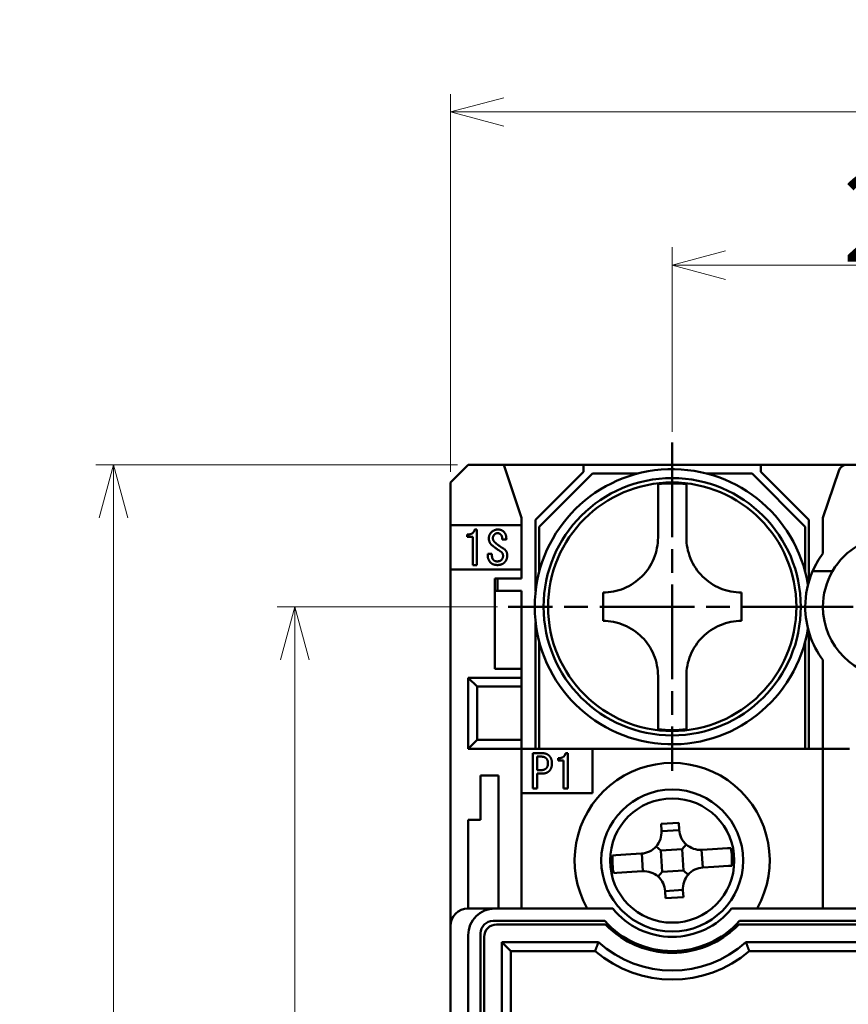
# Model space of a CAD drawing. Units: millimetres. Extents: x 200 to 414, y 51 to 285.
# Drawn here: x 200 to 246, y 230 to 285 of the extents above; entities that cross this region are included whole.
import ezdxf

# ---------------------------------------------------------------- set-up
doc = ezdxf.new("R2010")
doc.units = ezdxf.units.MM
doc.linetypes.add('CHAIN', pattern=[0.3543, 0.2362, -0.0295, 0.0591, -0.0295])
doc.layers.get('0').update_dxf_attribs({"lineweight": 20})
doc.layers.add('AM_0', color=7, linetype='Continuous', lineweight=50)
doc.layers.add('AM_5', color=92, linetype='Continuous', lineweight=25)
doc.styles.get("Standard").update_dxf_attribs({"font": 'MS Gothic.ttf'})
doc.dimstyles.new('DEFAULT KEIKI', dxfattribs={"dimtxt": 2.5, "dimasz": 1.5, "dimexe": 1, "dimexo": 0.6, "dimgap": 0.2, "dimtad": 1, "dimdec": 3, "dimdsep": 46, "dimtxsty": 'STANDARD', "dimblk": 'OPEN30', "dimcen": 0, "dimclrd": 256, "dimclre": 256, "dimclrt": 256, "dimazin": 2, "dimtfac": 1, "dimtdec": 3, "dimtmove": 0, "dimatfit": 3, "dimldrblk": 'OPEN30', "dimfxl": 1, "dimlwd": 9, "dimlwe": 9, "dimarcsym": 1})

# ---------------------------------------------------------------- blocks, each defined once
blk = doc.blocks.new('_Open30')
at = {"color": 0, "linetype": 'ByBlock', "lineweight": -2}
for p, q in [((-1, 0.268), (0, 0)), ((0, 0), (-1, -0.268)), ((0, 0), (-1, 0))]:
    blk.add_line(p, q, dxfattribs=at)
blk = doc.blocks.new('*D171')
at = {"layer": 'AM_5', "linetype": 'Continuous', "lineweight": 9, "transparency": 16777216}
for p, q in [((236.564, 261.952), (236.564, 272.352)), ((261.564, 261.952), (261.564, 272.352)), ((258.564, 271.352), (239.564, 271.352))]:
    blk.add_line(p, q, dxfattribs=at)
at = {"layer": 'AM_5', "lineweight": 9, "transparency": 16777216, "xscale": 3, "yscale": 3, "zscale": 3, "rotation": 180}
blk.add_blockref('_Open30', (236.564, 271.352), dxfattribs=at)
at = {"layer": 'AM_5', "lineweight": 9, "transparency": 16777216, "xscale": 3, "yscale": 3, "zscale": 3}
blk.add_blockref('_Open30', (261.564, 271.352), dxfattribs=at)
at = {"layer": 'AM_5', "color": 2, "transparency": 16777216, "insert": (246.158, 276.552), "char_height": 5, "attachment_point": 1}
blk.add_mtext('25', dxfattribs=at)
blk = doc.blocks.new('*D173')
at = {"layer": 'AM_5', "linetype": 'Continuous', "lineweight": 9, "transparency": 16777216}
for p, q in [((226.714, 252.102), (214.292, 252.102)), ((215.292, 249.102), (215.292, 171.102)), ((226.714, 168.102), (214.292, 168.102))]:
    blk.add_line(p, q, dxfattribs=at)
at = {"layer": 'AM_5', "lineweight": 9, "transparency": 16777216, "xscale": 3, "yscale": 3, "zscale": 3}
for p, rotation in [((215.292, 252.102), 90), ((215.292, 168.102), 270)]:
    blk.add_blockref('_Open30', p, dxfattribs=dict(at, rotation=rotation))
at = {"layer": 'AM_5', "color": 2, "transparency": 16777216, "insert": (210.092, 207.107), "char_height": 5, "attachment_point": 1, "rotation": 90}
blk.add_mtext('84', dxfattribs=at)
blk = doc.blocks.new('*D176')
at = {"layer": 'AM_5', "linetype": 'Continuous', "lineweight": 9, "transparency": 16777216}
for p, q in [((224.064, 259.702), (224.064, 280.977)), ((299.064, 259.702), (299.064, 280.977)), ((227.064, 279.977), (296.064, 279.977))]:
    blk.add_line(p, q, dxfattribs=at)
at = {"layer": 'AM_5', "lineweight": 9, "transparency": 16777216, "xscale": 3, "yscale": 3, "zscale": 3, "rotation": 180}
blk.add_blockref('_Open30', (224.064, 279.977), dxfattribs=at)
at = {"layer": 'AM_5', "lineweight": 9, "transparency": 16777216, "xscale": 3, "yscale": 3, "zscale": 3}
blk.add_blockref('_Open30', (299.064, 279.977), dxfattribs=at)
at = {"layer": 'AM_5', "color": 2, "transparency": 16777216, "insert": (258.709, 285.177), "char_height": 5, "attachment_point": 1}
blk.add_mtext('75', dxfattribs=at)
blk = doc.blocks.new('*D177')
at = {"layer": 'AM_5', "linetype": 'Continuous', "lineweight": 9, "transparency": 16777216}
for p, q in [((224.464, 260.102), (204.064, 260.102)), ((205.064, 257.102), (205.064, 163.102)), ((224.464, 160.102), (204.064, 160.102))]:
    blk.add_line(p, q, dxfattribs=at)
at = {"layer": 'AM_5', "lineweight": 9, "transparency": 16777216, "xscale": 3, "yscale": 3, "zscale": 3}
for p, rotation in [((205.064, 260.102), 90), ((205.064, 160.102), 270)]:
    blk.add_blockref('_Open30', p, dxfattribs=dict(at, rotation=rotation))
at = {"layer": 'AM_5', "color": 2, "transparency": 16777216, "insert": (199.864, 205.673), "char_height": 5, "attachment_point": 1, "rotation": 90}
blk.add_mtext('100', dxfattribs=at)

msp = doc.modelspace()

# ---------------------------------------------------------------- linework, layer by layer
at = {"layer": 'AM_0', "color": 4, "linetype": 'CHAIN', "ltscale": 22.579735}
for p, q in [((236.5639, 261.3517), (236.5639, 242.8517)), ((245.8139, 252.1017), (227.3139, 252.1017))]:
    msp.add_line(p, q, dxfattribs=at)
at = {"layer": 'AM_0'}
for p, q in [((224.0639, 259.1017), (225.0639, 260.1017)), ((227.0639, 260.1017), (225.0639, 260.1017)), ((227.0639, 260.1017), (231.5639, 260.1017)), ((227.0639, 260.1017), (228.0639, 257.1017)), ((228.8639, 257.0017), (231.5639, 259.7017)), ((231.5639, 259.7017), (231.5639, 260.1017)), ((231.5639, 260.1017), (241.5639, 260.1017)), ((241.5639, 260.1017), (241.5639, 259.7017)), ((246.4243, 260.1017), (241.5639, 260.1017)), ((241.5639, 259.7017), (244.2639, 257.0017)), ((245.95, 259.7598), (245.0639, 257.1017)), ((246.4243, 260.1017), (251.7035, 260.1017)), ((224.0639, 257.1017), (224.0639, 259.1017)), ((229.0639, 256.6017), (232.0639, 259.6017)), ((232.0639, 259.6017), (234.6114, 259.6017)), ((238.5165, 259.6017), (241.0639, 259.6017)), ((241.0639, 259.6017), (244.0639, 256.6017)), ((224.0639, 256.7017), (224.0639, 257.1017)), ((228.0639, 256.7017), (228.0639, 257.1017)), ((228.8639, 252.9806), (228.8639, 257.0017)), ((244.2639, 257.0017), (244.2639, 253.5017)), ((245.0639, 257.1017), (245.0639, 255.1017)), ((224.0639, 256.7017), (228.0639, 256.7017)), ((224.0639, 254.2017), (224.0639, 256.7017)), ((225.5511, 256.4517), (225.428, 256.4517)), ((225.5511, 254.4517), (225.5511, 256.4517)), ((228.0639, 256.7017), (228.0639, 254.2017)), ((229.0639, 254.0543), (229.0639, 256.6017)), ((235.7639, 256.0017), (235.7639, 256.8346)), ((237.3639, 256.8346), (237.3639, 256.0017)), ((244.0639, 256.6017), (244.0639, 254.0543)), ((225.0075, 256.1645), (225.0075, 256.0415)), ((225.0075, 256.0415), (225.3152, 256.0415)), ((225.3152, 256.0415), (225.3152, 254.4517)), ((226.9767, 255.8979), (227.2126, 255.8979)), ((226.1665, 255.0774), (226.1665, 254.9748)), ((226.4024, 255.0774), (226.1665, 255.0774)), ((226.4024, 254.9851), (226.4024, 255.0774)), ((224.0639, 234.1017), (224.0639, 254.2017)), ((228.0639, 254.2017), (224.0639, 254.2017)), ((225.3152, 254.4517), (225.5511, 254.4517)), ((228.0639, 253.7017), (228.0639, 254.2017)), ((244.4814, 254.1017), (245.5998, 254.1017)), ((226.5639, 248.6017), (226.5639, 253.7017)), ((226.5639, 253.7017), (228.0639, 253.7017)), ((226.7139, 253.0017), (226.7139, 253.7017)), ((228.0639, 253.0017), (226.5639, 253.0017)), ((228.0639, 253.0017), (228.0639, 249.6017)), ((232.6639, 252.9017), (232.6639, 251.3017)), ((240.4639, 251.3017), (240.4639, 252.9017)), ((245.0639, 252.1017), (244.0639, 252.1017)), ((228.8639, 244.1017), (228.8639, 251.2228)), ((244.2639, 250.7017), (244.2639, 244.1017)), ((229.0639, 244.1017), (229.0639, 250.1492)), ((244.0639, 250.1492), (244.0639, 244.1017)), ((228.0639, 248.6017), (228.0639, 249.6017)), ((245.0639, 244.1017), (245.0639, 249.1017)), ((228.0639, 248.6017), (226.5639, 248.6017)), ((228.0639, 248.1017), (228.0639, 248.6017)), ((225.0639, 248.1017), (225.0639, 244.1017)), ((228.0639, 248.1017), (225.0639, 248.1017)), ((225.0639, 248.1017), (225.5639, 247.6017)), ((228.0639, 247.6017), (228.0639, 248.1017)), ((235.7639, 247.3689), (235.7639, 248.2017)), ((237.3639, 248.2017), (237.3639, 247.3689)), ((225.5639, 244.6017), (225.5639, 247.6017)), ((225.5639, 247.6017), (228.0639, 247.6017)), ((228.0639, 247.6017), (228.0639, 244.6017)), ((225.0639, 244.1017), (225.5639, 244.6017)), ((225.0639, 244.1017), (228.0639, 244.1017)), ((228.0639, 244.6017), (225.5639, 244.6017)), ((228.0639, 244.1017), (228.0639, 244.6017)), ((228.0639, 244.1017), (228.0639, 235.1017)), ((228.0639, 244.1017), (232.0639, 244.1017)), ((232.0639, 244.1017), (245.0639, 244.1017)), ((232.0639, 244.1017), (232.0639, 241.6017)), ((246.5639, 244.1017), (245.0639, 244.1017)), ((245.0639, 243.1017), (245.0639, 244.1017)), ((228.7075, 243.8517), (228.7075, 241.8517)), ((229.2409, 243.8517), (228.7075, 243.8517)), ((228.9434, 243.6568), (229.1793, 243.6568)), ((228.9434, 242.8979), (228.9434, 243.6568)), ((230.1332, 243.5645), (230.1332, 243.4415)), ((230.6767, 243.8517), (230.5537, 243.8517)), ((230.6767, 241.8517), (230.6767, 243.8517)), ((230.1332, 243.4415), (230.4409, 243.4415)), ((230.4409, 243.4415), (230.4409, 241.8517)), ((245.0639, 235.1017), (245.0639, 243.1017)), ((226.7639, 242.6017), (225.7639, 242.6017)), ((225.7639, 241.6017), (225.7639, 242.6017)), ((226.7639, 242.6017), (226.7639, 241.6017)), ((229.1793, 242.8979), (228.9434, 242.8979)), ((228.9434, 242.703), (229.2409, 242.703)), ((228.9434, 241.8517), (228.9434, 242.703)), ((225.7639, 241.6017), (225.7639, 240.1017)), ((226.7639, 241.6017), (226.7639, 235.1017)), ((232.0639, 241.6017), (228.0639, 241.6017)), ((228.7075, 241.8517), (228.9434, 241.8517)), ((230.4409, 241.8517), (230.6767, 241.8517)), ((225.0639, 235.1017), (225.0639, 240.1017)), ((225.7639, 240.1017), (225.0639, 240.1017)), ((235.9346, 239.8666), (236.9327, 239.9287)), ((235.9346, 239.8666), (235.9594, 239.4674)), ((236.9575, 239.5295), (236.9327, 239.9287)), ((235.9599, 239.4586), (236.9581, 239.5207)), ((235.6613, 238.5987), (235.9279, 238.3633)), ((237.3609, 238.7044), (237.1255, 238.4378)), ((233.3855, 238.1051), (233.205, 238.0939)), ((234.2234, 238.1572), (233.3855, 238.1051)), ((234.8362, 238.1953), (234.2234, 238.1572)), ((234.907, 237.1977), (234.845, 238.1958)), ((237.1255, 238.4378), (235.9279, 238.3633)), ((235.9279, 238.3633), (236.0023, 237.1656)), ((237.2, 237.2401), (237.1255, 238.4378)), ((238.2208, 238.4057), (238.2829, 237.4076)), ((238.8424, 238.4443), (238.2296, 238.4062)), ((239.6803, 238.4964), (238.8424, 238.4443)), ((239.8608, 238.5076), (239.6803, 238.4964)), ((238.2917, 237.4082), (238.9045, 237.4463)), ((238.9045, 237.4463), (239.7424, 237.4984)), ((239.7424, 237.4984), (239.9229, 237.5096)), ((233.267, 237.0958), (233.4475, 237.107)), ((233.4475, 237.107), (234.2854, 237.1591)), ((234.2854, 237.1591), (234.8982, 237.1972)), ((235.7669, 236.8991), (236.0023, 237.1656)), ((236.0023, 237.1656), (237.2, 237.2401)), ((237.4666, 237.0047), (237.2, 237.2401)), ((237.1679, 236.1448), (236.1698, 236.0828)), ((236.1704, 236.074), (236.1952, 235.6747)), ((237.1933, 235.7368), (237.1685, 236.136)), ((237.1933, 235.7368), (236.1952, 235.6747)), ((225.0639, 235.1017), (226.5639, 235.1017)), ((233.2173, 235.1017), (226.5639, 235.1017)), ((256.2173, 235.1017), (239.9106, 235.1017)), ((226.4639, 234.4017), (232.7626, 234.4017)), ((226.6639, 234.2017), (226.7285, 234.2017)), ((232.8116, 234.2017), (226.6639, 234.2017)), ((255.8116, 234.2017), (240.3163, 234.2017)), ((240.3652, 234.4017), (255.7626, 234.4017)), ((224.0639, 186.1017), (224.0639, 234.1017)), ((225.0639, 233.6017), (225.0639, 186.6017)), ((225.7639, 186.5017), (225.7639, 233.7017)), ((225.9639, 233.4371), (225.9639, 233.5017)), ((225.9639, 233.5017), (225.9639, 186.7017)), ((232.407, 233.2017), (226.9639, 233.2017)), ((226.9639, 233.2017), (226.9639, 187.0017)), ((227.4639, 232.7017), (226.9639, 233.2017)), ((255.407, 233.2017), (240.7209, 233.2017)), ((232.2188, 232.7017), (227.4639, 232.7017)), ((227.4639, 232.7017), (227.4639, 187.5017)), ((255.2188, 232.7017), (240.909, 232.7017))]:
    msp.add_line(p, q, dxfattribs=at)
at = {"layer": 'AM_0', "color": 4, "linetype": 'CHAIN', "ltscale": 8.88956}
msp.add_line((253.0639, 252.1017), (245.0639, 252.1017), dxfattribs=at)
at = {"layer": 'AM_0'}
for centre, radius in [((236.5639, 252.1017), 7.25), ((236.5639, 252.1017), 7), ((236.5639, 237.8017), 4), ((236.5639, 237.8017), 3.5)]:
    msp.add_circle(centre, radius, dxfattribs=at)
for centre, radius, start, end in [((236.5639, 252.1017), 7.75, 9.09799, 350.90201), ((246.4243, 259.6017), 0.5, 90, 161.56505), ((236.5639, 252.1017), 6.9504, 83.39055, 96.60945), ((249.0639, 252.1017), 4, 30, 150), ((249.0639, 252.1017), 5, 143.1301, 156.42182), ((249.0639, 252.1017), 5, 156.42182, 180), ((249.0639, 252.1017), 4, 150, 180), ((249.0639, 252.1017), 5, 180, 216.8699), ((249.0639, 252.1017), 4, 180, 0), ((236.5639, 252.1017), 6.9504, 263.39055, 276.60945), ((236.5639, 237.8017), 5.5, 330.59965, 209.40035), ((236.5639, 237.8017), 3.3716, 175.02923, 192.08573), ((236.5639, 237.8017), 3.3716, 355.02923, 12.08573), ((225.0639, 234.1017), 1, 90, 180), ((226.5639, 233.6017), 1.5, 90, 180), ((236.5639, 237.8017), 4.3, 218.89587, 321.10413), ((226.4639, 233.7017), 0.7, 90, 180), ((226.6639, 233.5017), 0.7, 90, 180), ((226.6639, 233.5017), 0.7, 90, 180), ((236.5639, 237.8017), 5.1, 221.81031, 318.18969), ((236.5639, 237.8017), 5.2, 223.81306, 316.18694), ((236.5639, 237.8017), 5.2, 231.15505, 308.84495), ((236.5639, 237.8017), 6.2, 227.89655, 312.10345), ((236.5639, 237.8017), 6.7, 229.56957, 310.43043)]:
    msp.add_arc(centre, radius, start, end, dxfattribs=at)
for points, knots in [([(235.7639, 256.8346), (235.7639, 256.887), (235.7639, 256.9389), (235.7639, 256.9903), (235.7639, 257.0416), (235.7639, 257.0926), (235.7639, 257.1429), (235.7639, 257.1932), (235.7639, 257.243), (235.7639, 257.2921), (235.7639, 257.3412), (235.7639, 257.3897), (235.7639, 257.4375), (235.7639, 257.4853), (235.7639, 257.5324), (235.7639, 257.5787), (235.7639, 257.625), (235.7639, 257.6706), (235.7639, 257.7153), (235.7639, 257.7601), (235.7639, 257.804), (235.7639, 257.847), (235.7639, 257.8901), (235.7639, 257.9322), (235.7639, 257.9735), (235.7639, 258.0147), (235.7639, 258.055), (235.7639, 258.0943), (235.7639, 258.1336), (235.7639, 258.1719), (235.7639, 258.2092), (235.7639, 258.2464), (235.7639, 258.2827), (235.7639, 258.3178), (235.7639, 258.3529), (235.7639, 258.387), (235.7639, 258.4199), (235.7639, 258.4529), (235.7639, 258.4846), (235.7639, 258.5152), (235.7639, 258.5458), (235.7639, 258.5753), (235.7639, 258.6035), (235.7639, 258.6317), (235.7639, 258.6587), (235.7639, 258.6844), (235.7639, 258.7102), (235.7639, 258.7347), (235.7639, 258.7579), (235.7639, 258.7811), (235.7639, 258.803), (235.7639, 258.8236), (235.7639, 258.8442), (235.7639, 258.8635), (235.7639, 258.8814), (235.7639, 258.8993), (235.7639, 258.9159), (235.7639, 258.9311), (235.7639, 258.9464), (235.7639, 258.9602), (235.7639, 258.9727), (235.7639, 258.9852), (235.7639, 258.9963), (235.7639, 259.0059)], [0, 0, 0, 0, 0.047619, 0.047619, 0.047619, 0.0952381, 0.0952381, 0.0952381, 0.1428571, 0.1428571, 0.1428571, 0.1904762, 0.1904762, 0.1904762, 0.2380952, 0.2380952, 0.2380952, 0.2857143, 0.2857143, 0.2857143, 0.3333333, 0.3333333, 0.3333333, 0.3809524, 0.3809524, 0.3809524, 0.4285714, 0.4285714, 0.4285714, 0.4761905, 0.4761905, 0.4761905, 0.5238095, 0.5238095, 0.5238095, 0.5714286, 0.5714286, 0.5714286, 0.6190476, 0.6190476, 0.6190476, 0.6666667, 0.6666667, 0.6666667, 0.7142857, 0.7142857, 0.7142857, 0.7619048, 0.7619048, 0.7619048, 0.8095238, 0.8095238, 0.8095238, 0.8571429, 0.8571429, 0.8571429, 0.9047619, 0.9047619, 0.9047619, 0.952381, 0.952381, 0.952381, 1, 1, 1, 1]), ([(237.3639, 259.0059), (237.3639, 258.9963), (237.3639, 258.9852), (237.3639, 258.9727), (237.3639, 258.9602), (237.3639, 258.9464), (237.3639, 258.9311), (237.3639, 258.9159), (237.3639, 258.8993), (237.3639, 258.8814), (237.3639, 258.8635), (237.3639, 258.8442), (237.3639, 258.8236), (237.3639, 258.803), (237.3639, 258.7811), (237.3639, 258.7579), (237.3639, 258.7347), (237.3639, 258.7102), (237.3639, 258.6844), (237.3639, 258.6587), (237.3639, 258.6317), (237.3639, 258.6035), (237.3639, 258.5753), (237.3639, 258.5458), (237.3639, 258.5152), (237.3639, 258.4846), (237.3639, 258.4529), (237.3639, 258.4199), (237.3639, 258.387), (237.3639, 258.3529), (237.3639, 258.3178), (237.3639, 258.2827), (237.3639, 258.2464), (237.3639, 258.2092), (237.3639, 258.1719), (237.3639, 258.1336), (237.3639, 258.0943), (237.3639, 258.055), (237.3639, 258.0147), (237.3639, 257.9735), (237.3639, 257.9322), (237.3639, 257.8901), (237.3639, 257.847), (237.3639, 257.804), (237.3639, 257.7601), (237.3639, 257.7153), (237.3639, 257.6706), (237.3639, 257.625), (237.3639, 257.5787), (237.3639, 257.5324), (237.3639, 257.4853), (237.3639, 257.4375), (237.3639, 257.3897), (237.3639, 257.3412), (237.3639, 257.2921), (237.3639, 257.243), (237.3639, 257.1932), (237.3639, 257.1429), (237.3639, 257.0926), (237.3639, 257.0416), (237.3639, 256.9903), (237.3639, 256.9389), (237.3639, 256.887), (237.3639, 256.8346)], [0, 0, 0, 0, 0.047619, 0.047619, 0.047619, 0.0952381, 0.0952381, 0.0952381, 0.1428571, 0.1428571, 0.1428571, 0.1904762, 0.1904762, 0.1904762, 0.2380952, 0.2380952, 0.2380952, 0.2857143, 0.2857143, 0.2857143, 0.3333333, 0.3333333, 0.3333333, 0.3809524, 0.3809524, 0.3809524, 0.4285714, 0.4285714, 0.4285714, 0.4761905, 0.4761905, 0.4761905, 0.5238095, 0.5238095, 0.5238095, 0.5714286, 0.5714286, 0.5714286, 0.6190476, 0.6190476, 0.6190476, 0.6666667, 0.6666667, 0.6666667, 0.7142857, 0.7142857, 0.7142857, 0.7619048, 0.7619048, 0.7619048, 0.8095238, 0.8095238, 0.8095238, 0.8571429, 0.8571429, 0.8571429, 0.9047619, 0.9047619, 0.9047619, 0.952381, 0.952381, 0.952381, 1, 1, 1, 1]), ([(232.6639, 252.9017), (233.0478, 252.9017), (233.4613, 252.9776), (234.2264, 253.2925), (234.5779, 253.5317), (235.134, 254.0877), (235.3731, 254.4393), (235.6881, 255.2044), (235.7639, 255.6179), (235.7639, 256.0017)], [1.44584291, 1.44584291, 1.44584291, 1.44584291, 1.56379912, 1.56379912, 1.68175534, 1.68175534, 1.79971156, 1.79971156, 1.91766778, 1.91766778, 1.91766778, 1.91766778]), ([(237.3639, 256.0017), (237.3639, 255.6179), (237.4398, 255.2044), (237.7547, 254.4393), (237.9939, 254.0877), (238.5499, 253.5317), (238.9015, 253.2925), (239.6666, 252.9776), (240.0801, 252.9017), (240.4639, 252.9017)], [0, 0, 0, 0, 0.11795622, 0.11795622, 0.23591244, 0.23591244, 0.35386866, 0.35386866, 0.47182488, 0.47182488, 0.47182488, 0.47182488]), ([(235.7639, 248.2017), (235.7639, 248.5855), (235.6881, 248.9991), (235.3731, 249.7642), (235.134, 250.1157), (234.5779, 250.6718), (234.2264, 250.9109), (233.4613, 251.2259), (233.0478, 251.3017), (232.6639, 251.3017)], [0, 0, 0, 0, 0.11795622, 0.11795622, 0.23591244, 0.23591244, 0.35386866, 0.35386866, 0.47182488, 0.47182488, 0.47182488, 0.47182488]), ([(240.4639, 251.3017), (240.0801, 251.3017), (239.6666, 251.2259), (238.9015, 250.9109), (238.5499, 250.6718), (237.9939, 250.1157), (237.7547, 249.7642), (237.4398, 248.9991), (237.3639, 248.5855), (237.3639, 248.2017)], [1.44584291, 1.44584291, 1.44584291, 1.44584291, 1.56379912, 1.56379912, 1.68175534, 1.68175534, 1.79971156, 1.79971156, 1.91766778, 1.91766778, 1.91766778, 1.91766778]), ([(235.7639, 245.1975), (235.7639, 245.2072), (235.7639, 245.2183), (235.7639, 245.2307), (235.7639, 245.2432), (235.7639, 245.2571), (235.7639, 245.2723), (235.7639, 245.2875), (235.7639, 245.3041), (235.7639, 245.322), (235.7639, 245.34), (235.7639, 245.3593), (235.7639, 245.3799), (235.7639, 245.4005), (235.7639, 245.4224), (235.7639, 245.4456), (235.7639, 245.4688), (235.7639, 245.4933), (235.7639, 245.519), (235.7639, 245.5447), (235.7639, 245.5717), (235.7639, 245.5999), (235.7639, 245.6282), (235.7639, 245.6576), (235.7639, 245.6882), (235.7639, 245.7188), (235.7639, 245.7506), (235.7639, 245.7835), (235.7639, 245.8164), (235.7639, 245.8505), (235.7639, 245.8856), (235.7639, 245.9208), (235.7639, 245.957), (235.7639, 245.9943), (235.7639, 246.0315), (235.7639, 246.0699), (235.7639, 246.1092), (235.7639, 246.1485), (235.7639, 246.1888), (235.7639, 246.23), (235.7639, 246.2712), (235.7639, 246.3134), (235.7639, 246.3564), (235.7639, 246.3995), (235.7639, 246.4434), (235.7639, 246.4881), (235.7639, 246.5329), (235.7639, 246.5784), (235.7639, 246.6248), (235.7639, 246.6711), (235.7639, 246.7182), (235.7639, 246.7659), (235.7639, 246.8137), (235.7639, 246.8622), (235.7639, 246.9113), (235.7639, 246.9605), (235.7639, 247.0102), (235.7639, 247.0605), (235.7639, 247.1109), (235.7639, 247.1618), (235.7639, 247.2132), (235.7639, 247.2646), (235.7639, 247.3165), (235.7639, 247.3689)], [0, 0, 0, 0, 0.047619, 0.047619, 0.047619, 0.0952381, 0.0952381, 0.0952381, 0.1428571, 0.1428571, 0.1428571, 0.1904762, 0.1904762, 0.1904762, 0.2380952, 0.2380952, 0.2380952, 0.2857143, 0.2857143, 0.2857143, 0.3333333, 0.3333333, 0.3333333, 0.3809524, 0.3809524, 0.3809524, 0.4285714, 0.4285714, 0.4285714, 0.4761905, 0.4761905, 0.4761905, 0.5238095, 0.5238095, 0.5238095, 0.5714286, 0.5714286, 0.5714286, 0.6190476, 0.6190476, 0.6190476, 0.6666667, 0.6666667, 0.6666667, 0.7142857, 0.7142857, 0.7142857, 0.7619048, 0.7619048, 0.7619048, 0.8095238, 0.8095238, 0.8095238, 0.8571429, 0.8571429, 0.8571429, 0.9047619, 0.9047619, 0.9047619, 0.952381, 0.952381, 0.952381, 1, 1, 1, 1]), ([(237.3639, 247.3689), (237.3639, 247.3165), (237.3639, 247.2646), (237.3639, 247.2132), (237.3639, 247.1618), (237.3639, 247.1109), (237.3639, 247.0605), (237.3639, 247.0102), (237.3639, 246.9605), (237.3639, 246.9113), (237.3639, 246.8622), (237.3639, 246.8137), (237.3639, 246.7659), (237.3639, 246.7182), (237.3639, 246.6711), (237.3639, 246.6248), (237.3639, 246.5784), (237.3639, 246.5329), (237.3639, 246.4881), (237.3639, 246.4434), (237.3639, 246.3995), (237.3639, 246.3564), (237.3639, 246.3134), (237.3639, 246.2712), (237.3639, 246.23), (237.3639, 246.1888), (237.3639, 246.1485), (237.3639, 246.1092), (237.3639, 246.0699), (237.3639, 246.0315), (237.3639, 245.9943), (237.3639, 245.957), (237.3639, 245.9208), (237.3639, 245.8856), (237.3639, 245.8505), (237.3639, 245.8164), (237.3639, 245.7835), (237.3639, 245.7506), (237.3639, 245.7188), (237.3639, 245.6882), (237.3639, 245.6576), (237.3639, 245.6282), (237.3639, 245.5999), (237.3639, 245.5717), (237.3639, 245.5447), (237.3639, 245.519), (237.3639, 245.4933), (237.3639, 245.4688), (237.3639, 245.4456), (237.3639, 245.4224), (237.3639, 245.4005), (237.3639, 245.3799), (237.3639, 245.3593), (237.3639, 245.34), (237.3639, 245.322), (237.3639, 245.3041), (237.3639, 245.2875), (237.3639, 245.2723), (237.3639, 245.2571), (237.3639, 245.2432), (237.3639, 245.2307), (237.3639, 245.2183), (237.3639, 245.2072), (237.3639, 245.1975)], [0, 0, 0, 0, 0.047619, 0.047619, 0.047619, 0.0952381, 0.0952381, 0.0952381, 0.1428571, 0.1428571, 0.1428571, 0.1904762, 0.1904762, 0.1904762, 0.2380952, 0.2380952, 0.2380952, 0.2857143, 0.2857143, 0.2857143, 0.3333333, 0.3333333, 0.3333333, 0.3809524, 0.3809524, 0.3809524, 0.4285714, 0.4285714, 0.4285714, 0.4761905, 0.4761905, 0.4761905, 0.5238095, 0.5238095, 0.5238095, 0.5714286, 0.5714286, 0.5714286, 0.6190476, 0.6190476, 0.6190476, 0.6666667, 0.6666667, 0.6666667, 0.7142857, 0.7142857, 0.7142857, 0.7619048, 0.7619048, 0.7619048, 0.8095238, 0.8095238, 0.8095238, 0.8571429, 0.8571429, 0.8571429, 0.9047619, 0.9047619, 0.9047619, 0.952381, 0.952381, 0.952381, 1, 1, 1, 1]), ([(235.9594, 239.4674), (235.9686, 239.319), (235.9492, 239.1574), (235.8459, 238.8543), (235.762, 238.7128), (235.5606, 238.4847), (235.4305, 238.3838), (235.1425, 238.2438), (234.9846, 238.2045), (234.8362, 238.1953)], [0.55879488, 0.55879488, 0.55879488, 0.55879488, 0.60443881, 0.60443881, 0.65008275, 0.65008275, 0.69572668, 0.69572668, 0.74137061, 0.74137061, 0.74137061, 0.74137061]), ([(238.2296, 238.4062), (238.0813, 238.397), (237.9196, 238.4164), (237.6165, 238.5197), (237.475, 238.6037), (237.2469, 238.8051), (237.146, 238.9351), (237.006, 239.2231), (236.9667, 239.3811), (236.9575, 239.5295)], [0.55879488, 0.55879488, 0.55879488, 0.55879488, 0.60443881, 0.60443881, 0.65008275, 0.65008275, 0.69572668, 0.69572668, 0.74137061, 0.74137061, 0.74137061, 0.74137061]), ([(234.8982, 237.1972), (235.0466, 237.2064), (235.2082, 237.187), (235.5114, 237.0837), (235.6529, 236.9998), (235.881, 236.7984), (235.9818, 236.6683), (236.1219, 236.3803), (236.1612, 236.2223), (236.1704, 236.074)], [0.55879488, 0.55879488, 0.55879488, 0.55879488, 0.60443881, 0.60443881, 0.65008275, 0.65008275, 0.69572668, 0.69572668, 0.74137061, 0.74137061, 0.74137061, 0.74137061]), ([(237.1685, 236.136), (237.1592, 236.2844), (237.1786, 236.446), (237.2819, 236.7491), (237.3659, 236.8907), (237.5673, 237.1188), (237.6973, 237.2196), (237.9853, 237.3597), (238.1433, 237.3989), (238.2917, 237.4082)], [0.55879488, 0.55879488, 0.55879488, 0.55879488, 0.60443881, 0.60443881, 0.65008275, 0.65008275, 0.69572668, 0.69572668, 0.74137061, 0.74137061, 0.74137061, 0.74137061])]:
    msp.add_open_spline(points, degree=3, knots=knots, dxfattribs=at)
for points in [[(225.428, 256.4517), (225.3665, 256.1645), (225.0075, 256.1645)], [(226.3819, 256.3081), (226.2178, 256.1543), (226.228, 255.9286)], [(226.7203, 256.4517), (226.5357, 256.4517), (226.3819, 256.3081)], [(227.0691, 256.3286), (226.946, 256.4517), (226.7203, 256.4517)], [(227.2126, 255.8979), (227.2229, 256.1748), (227.0691, 256.3286)], [(226.228, 255.9286), (226.2383, 255.703), (226.4024, 255.5697)], [(226.4537, 255.9594), (226.4537, 256.0825), (226.546, 256.1748)], [(226.5973, 255.703), (226.4537, 255.8261), (226.4537, 255.9594)], [(226.546, 256.1748), (226.6178, 256.2466), (226.7203, 256.2466)], [(226.7203, 256.2466), (226.8229, 256.2466), (226.8947, 256.1748)], [(226.8947, 256.1748), (226.9973, 256.0722), (226.9767, 255.8979)], [(226.4024, 255.5697), (226.628, 255.3851), (226.8844, 255.2209)], [(227.028, 255.3953), (226.8126, 255.5184), (226.5973, 255.703)], [(226.8844, 255.2209), (227.028, 255.1286), (227.028, 254.9748)], [(227.2639, 255.0056), (227.2639, 255.262), (227.028, 255.3953)], [(226.1665, 254.9748), (226.1665, 254.7492), (226.3306, 254.5851)], [(226.4844, 254.7389), (226.4024, 254.8209), (226.4024, 254.9851)], [(226.6896, 254.6568), (226.5665, 254.6568), (226.4844, 254.7389)], [(226.9357, 254.7389), (226.8537, 254.6568), (226.6896, 254.6568)], [(227.028, 254.9748), (227.028, 254.8312), (226.9357, 254.7389)], [(227.1101, 254.5953), (227.2639, 254.7492), (227.2639, 255.0056)], [(226.3306, 254.5851), (226.4639, 254.4517), (226.7101, 254.4517)], [(226.7101, 254.4517), (226.9665, 254.4517), (227.1101, 254.5953)], [(229.1793, 243.6568), (229.3639, 243.6568), (229.4665, 243.5543)], [(229.6306, 243.7081), (229.487, 243.8517), (229.2409, 243.8517)], [(229.4665, 243.5543), (229.5588, 243.462), (229.5588, 243.2774)], [(229.7844, 243.2774), (229.7844, 243.5543), (229.6306, 243.7081)], [(230.5537, 243.8517), (230.4921, 243.5645), (230.1332, 243.5645)], [(229.4665, 243.0004), (229.3639, 242.8979), (229.1793, 242.8979)], [(229.5588, 243.2774), (229.5588, 243.0927), (229.4665, 243.0004)], [(229.6306, 242.8466), (229.7844, 243.0004), (229.7844, 243.2774)], [(229.2409, 242.703), (229.487, 242.703), (229.6306, 242.8466)], [(232.2188, 232.7017), (232.3129, 232.9573), (232.407, 233.2017)], [(240.909, 232.7017), (240.8149, 232.9573), (240.7209, 233.2017)]]:
    msp.add_open_spline(points, degree=2, dxfattribs=at)

# ---------------------------------------------------------------- dimensions: what is measured, and where the dimension line sits
at = {"layer": 'AM_5'}
for base, p1, p2, angle, picture, middle in [((299.0639, 279.9768), (224.0639, 259.1017), (299.0639, 259.1017), 180, '*D176', (261.5639, 279.9768)), ((236.5639, 271.3517), (261.5639, 261.3517), (236.5639, 261.3517), 180, '*D171', (249.0639, 271.3517)), ((205.0639, 160.1017), (225.0639, 260.1017), (225.0639, 160.1017), 90, '*D177', (205.0639, 210.1017)), ((215.292, 168.1017), (227.3139, 252.1017), (227.3139, 168.1017), 90, '*D173', (215.292, 210.1017))]:
    dim = msp.add_linear_dim(base=base, p1=p1, p2=p2, angle=angle, dimstyle='DEFAULT KEIKI', override={"dimtxt": 5, "dimasz": 3, "dimgap": 0.2, "dimdec": 3, "dimclrt": 2, "dimtol": 0, "dimlim": 0, "dimtp": 0, "dimtm": 0, "dimtdec": 3, "dimtofl": 0, "dimatfit": 1}, dxfattribs=at)
    dim.commit()
    dim.dimension.update_dxf_attribs({"geometry": picture, "text_midpoint": middle, "dimtype": 160})

doc.saveas('drawing.dxf')
